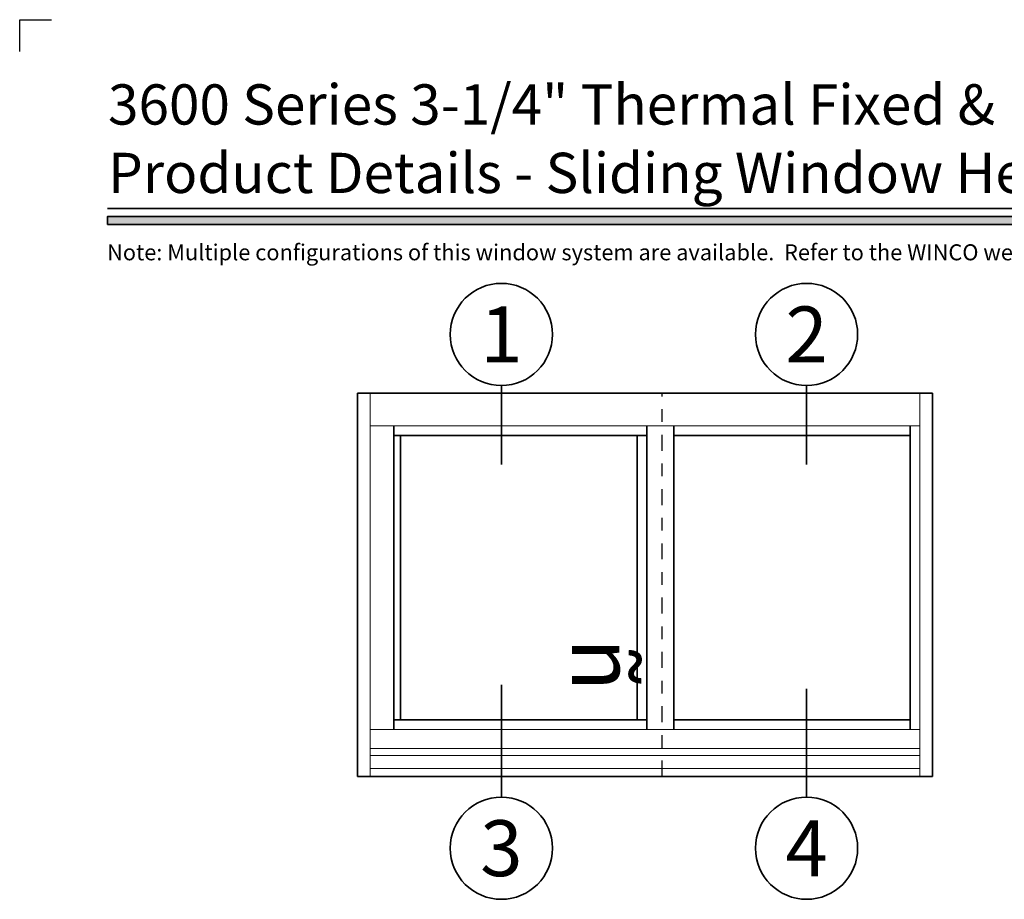
# Model space of a CAD drawing. Extents: x -0.7 to 32.1, y -0.7 to 20.7.
# Drawn here: x -0.7 to 7, y 13.8 to 20.7 of the extents above; entities that cross this region are included whole.
import ezdxf
from ezdxf.enums import TextEntityAlignment as Align

# ---------------------------------------------------------------- set-up
doc = ezdxf.new("R2010")
doc.units = 0
doc.header["$MEASUREMENT"] = 0
doc.set_wipeout_variables(frame=1)
for name, pattern in [('CENTER', [2, 1.25, -0.25, 0.25, -0.25]), ('HIDDEN', [0.375, 0.25, -0.125]), ('PHANTOM', [2.5, 1.25, -0.25, 0.25, -0.25, 0.25, -0.25])]:
    doc.linetypes.add(name, pattern=pattern)
doc.layers.get('0').update_dxf_attribs({"lineweight": 35})
doc.layers.get('Defpoints').update_dxf_attribs({"color": 253})
doc.layers.add('Handles', color=1, linetype='PHANTOM', lineweight=0, plot=False)
doc.styles.add('Arial', font='arial.ttf')
doc.styles.get("Standard").update_dxf_attribs({"font": 'arial.ttf'})

# ---------------------------------------------------------------- blocks, each defined once
blk = doc.blocks.new('*U73')
blk.add_hatch(color=256).paths.add_polyline_path([(0, 19.08506129478369), (14.28457016890634, 19.08506129478369), (14.28457016890634, 19.14756129478369), (0, 19.14756129478369)])
blk.add_line((14.28457016890634, 19.20906129478369), (0, 19.20906129478369))
blk.add_lwpolyline([(0, 19.08506129478369), (14.28457016890634, 19.08506129478369), (14.28457016890634, 19.14756129478369), (0, 19.14756129478369)], close=True)
at = {"layer": 'Defpoints'}
blk.add_lwpolyline([(-0.6875, 20.4375), (-0.6875, 20.6875), (-0.4375, 20.6875)], dxfattribs=at)
at = {"style": 'Arial'}
for tag, height, p in [('SERIES_HEADER', 0.315, (0.003882109119634602, 20.18156056572586)), ('PAGE_HEADER', 0.315, (0.003882109119634602, 19.64603191633977)), ('NOTE', 0.125, (0.009751796362233112, 18.93178638396651))]:
    blk.add_attdef(tag, text='', height=height, dxfattribs=at).set_placement(p, align=Align.TOP_LEFT)
blk.add_attdef('RIGHT_YEAR', text='', height=0.125, rotation=90, dxfattribs=at).set_placement((14.58904096453697, 5.995050699911104), align=Align.BOTTOM_LEFT)
blk.add_attdef('SERIES_EVEN_PAGE', text='', height=0.1875, dxfattribs=at).set_placement((0.9689918174735226, -0.05550818553888126), align=Align.BOTTOM_RIGHT)
blk.add_attdef('SECTION_EVEN', text='', height=0.1875, dxfattribs=at).set_placement((1.338547584436867, -0.05550818553888126), align=Align.BOTTOM_CENTER)
blk.add_attdef('SHEET_NUMBER_EVEN', text='', height=0.1875, dxfattribs=at).set_placement((1.723464078893548, -0.05550818553888126), align=Align.BOTTOM_LEFT)
blk = doc.blocks.new('*U35')
blk.add_line((0, -16.29368193259341), (0, -16.29368193259341))
blk.add_line((0, -16.29368193259341), (0, -16.29368193259341))
at = {"color": 255, "linetype": 'HIDDEN'}
blk.add_wipeout([(5.998579716235893, 0.5248077224271857), (5.930013302547035, 1.0456213411991442), (5.8163159069858645, 1.5584771502011474), (5.6583528353849655, 2.059472007055886), (5.457326282099931, 2.5447930383937347), (5.214766180584413, 3.0107466581213576), (4.9325185596727374, 3.4537866778421407), (4.612731494185817, 3.8705412954911314), (4.257838756784714, 4.2578387567847), (3.870541295491144, 4.612731494185805), (3.4537866778421553, 4.9325185596727295), (3.0107466581213735, 5.214766180584405), (2.5447930383937525, 5.457326282099924), (2.059472007055905, 5.65835283538496), (1.5584771502011652, 5.81631590698586), (1.0456213411991622, 5.930013302547032), (0.5248077224272056, 5.998579716235891), (1.1443286037120351e-14, 6.021493316242733), (-0.5248077224271829, 5.998579716235891), (-1.0456213411991395, 5.930013302547035), (-1.5584771502011427, 5.816315906985867), (-2.059472007055884, 5.658352835384967), (-2.5447930383937307, 5.457326282099935), (-3.0107466581213544, 5.214766180584419), (-3.453786677842138, 4.932518559672744), (-3.870541295491129, 4.612731494185823), (-4.2578387567846985, 4.257838756784722), (-4.612731494185806, 3.870541295491149), (-4.93251855967273, 3.453786677842162), (-5.214766180584406, 3.0107466581213806), (-5.457326282099926, 2.544793038393758), (-5.658352835384962, 2.0594720070559127), (-5.816315906985863, 1.5584771502011705), (-5.930013302547036, 1.045621341199169), (-5.998579716235897, 0.5248077224272123), (-6.021493316242737, 1.7763568394002505e-14), (-5.9985797162358985, -0.524807722427175), (-5.930013302547045, -1.0456213411991317), (-5.816315906985875, -1.558477150201135), (-5.658352835384977, -2.059472007055877), (-5.457326282099945, -2.544793038393726), (-5.214766180584428, -3.0107466581213487), (-4.932518559672754, -3.453786677842132), (-4.612731494185835, -3.8705412954911225), (-4.257838756784732, -4.257838756784694), (-3.870541295491165, -4.612731494185801), (-3.4537866778421766, -4.932518559672723), (-3.0107466581213966, -5.214766180584402), (-2.5447930383937756, -5.457326282099923), (-2.0594720070559283, -5.658352835384959), (-1.5584771502011887, -5.81631590698586), (-1.0456213411991866, -5.930013302547035), (-0.5248077224272304, -5.998579716235897), (-2.6645352591003757e-15, -6.021493316242738), (0.5248077224271922, -5.9985797162358985), (1.045621341199149, -5.9300133025470405), (1.5584771502011519, -5.81631590698587), (2.059472007055893, -5.658352835384971), (2.5447930383937414, -5.4573262820999355), (3.0107466581213647, -5.214766180584418), (3.4537866778421473, -4.932518559672741), (3.870541295491137, -4.612731494185817), (4.2578387567847065, -4.257838756784713), (4.6127314941858115, -3.870541295491144), (4.932518559672736, -3.453786677842153), (5.21476618058441, -3.0107466581213718), (5.457326282099928, -2.544793038393749), (5.658352835384964, -2.059472007055904), (5.816315906985862, -1.5584771502011616), (5.930013302547033, -1.0456213411991602), (5.998579716235891, -0.5248077224272016), (6.021493316242732, -7.105427357601002e-15)], dxfattribs=at)
for p, q in [((0, 6.396493316242747), (0, 6.39649331624274)), ((0, 6.396493316242747), (0, 6.396493316242747)), ((0, 6.396493316242747), (0, 6.396493316242747)), ((-6.396493316242655, 0), (-6.396493316242655, 0)), ((-6.396493316242655, 0), (-6.396493316242655, 0)), ((-6.396493316242655, 0), (-6.396493316242655, 0)), ((6.39649331624274, 0), (6.39649331624274, 0)), ((6.39649331624274, 0), (6.39649331624274, 0)), ((6.39649331624274, 0), (6.39649331624274, 0)), ((0, -16.29368193259341), (0, -6.39649331624274))]:
    blk.add_line(p, q)
blk.add_circle((0, 0), 6.39649331624274)
at = {"lineweight": 35, "style": 'Arial'}
blk.add_attdef('DET_NO', text='', height=7, dxfattribs=at).set_placement((0, 0), align=Align.MIDDLE_CENTER)
blk = doc.blocks.new('*U31')
for p, q in [((45, 30), (0, 30)), ((0, 30), (0, 0)), ((45, 0), (45, 30)), ((2.840000000000032, 27.4375), (2.840000000000032, 3.687000000000012)), ((22.63775000000001, 27.4375), (22.63774999999995, 3.687000000000069)), ((24.75, 27.4375), (24.74999999999997, 3.687000000000069)), ((43.25, 27.4375), (43.25, 3.687000000000126)), ((22.63775000000001, 26.6875), (2.840000000000032, 26.6875)), ((3.375, 26.6875), (3.375, 4.437000000000012)), ((21.875, 26.6875), (21.87499999999997, 4.437000000000012)), ((43.25, 26.6875), (24.75, 26.6875)), ((22.63774999999998, 4.437000000000012), (2.839999999999975, 4.437000000000012)), ((43.25, 4.437000000000012), (24.74999999999997, 4.437000000000012)), ((0, 0), (45, 0))]:
    blk.add_line(p, q)
at = {"lineweight": 9}
for p, q in [((1, 30), (1, 0)), ((44, 30), (44, 0)), ((44.00000000000006, 27.4375), (1, 27.4375)), ((44, 3.687000000000126), (1, 3.687000000000012)), ((44, 2.187000000000012), (1, 2.187000000000012)), ((44, 1.655000000000541), (1, 1.655000000000541)), ((44.00000000000006, 0.625), (1, 0.625))]:
    blk.add_line(p, q, dxfattribs=at)
at = {"layer": 'Defpoints', "linetype": 'CENTER'}
blk.add_line((23.84375, 0), (23.84375, 30), dxfattribs=at)
at = {"layer": 'Handles'}
blk.add_point((45, 30), dxfattribs=at)
at = {"linetype": 'Continuous', "lineweight": 9, "insert": (19.2769193906804, 8.756407655530722), "char_height": 5, "attachment_point": 5, "rotation": 270}
blk.add_mtext('{\\fWingdings|b0|i0|c2|p2;ñ}', dxfattribs=at)
blk = doc.blocks.new('*U34')
blk.add_line((0, 19.93998877250925), (0, 19.93998877250925))
blk.add_line((0, 19.93998877250925), (0, 19.93998877250925))
at = {"color": 255, "linetype": 'HIDDEN'}
blk.add_wipeout([(5.998579716235893, 0.5248077224271857), (5.930013302547035, 1.0456213411991442), (5.8163159069858645, 1.5584771502011474), (5.6583528353849655, 2.059472007055886), (5.457326282099931, 2.5447930383937347), (5.214766180584413, 3.0107466581213576), (4.9325185596727374, 3.4537866778421407), (4.612731494185817, 3.8705412954911314), (4.257838756784714, 4.2578387567847), (3.870541295491144, 4.612731494185805), (3.4537866778421553, 4.9325185596727295), (3.0107466581213735, 5.214766180584405), (2.5447930383937525, 5.457326282099924), (2.059472007055905, 5.65835283538496), (1.5584771502011652, 5.81631590698586), (1.0456213411991622, 5.930013302547032), (0.5248077224272056, 5.998579716235891), (1.1443286037120351e-14, 6.021493316242733), (-0.5248077224271829, 5.998579716235891), (-1.0456213411991395, 5.930013302547035), (-1.5584771502011427, 5.816315906985867), (-2.059472007055884, 5.658352835384967), (-2.5447930383937307, 5.457326282099935), (-3.0107466581213544, 5.214766180584419), (-3.453786677842138, 4.932518559672744), (-3.870541295491129, 4.612731494185823), (-4.2578387567846985, 4.257838756784722), (-4.612731494185806, 3.870541295491149), (-4.93251855967273, 3.453786677842162), (-5.214766180584406, 3.0107466581213806), (-5.457326282099926, 2.544793038393758), (-5.658352835384962, 2.0594720070559127), (-5.816315906985863, 1.5584771502011705), (-5.930013302547036, 1.045621341199169), (-5.998579716235897, 0.5248077224272123), (-6.021493316242737, 1.7763568394002505e-14), (-5.9985797162358985, -0.524807722427175), (-5.930013302547045, -1.0456213411991317), (-5.816315906985875, -1.558477150201135), (-5.658352835384977, -2.059472007055877), (-5.457326282099945, -2.544793038393726), (-5.214766180584428, -3.0107466581213487), (-4.932518559672754, -3.453786677842132), (-4.612731494185835, -3.8705412954911225), (-4.257838756784732, -4.257838756784694), (-3.870541295491165, -4.612731494185801), (-3.4537866778421766, -4.932518559672723), (-3.0107466581213966, -5.214766180584402), (-2.5447930383937756, -5.457326282099923), (-2.0594720070559283, -5.658352835384959), (-1.5584771502011887, -5.81631590698586), (-1.0456213411991866, -5.930013302547035), (-0.5248077224272304, -5.998579716235897), (-2.6645352591003757e-15, -6.021493316242738), (0.5248077224271922, -5.9985797162358985), (1.045621341199149, -5.9300133025470405), (1.5584771502011519, -5.81631590698587), (2.059472007055893, -5.658352835384971), (2.5447930383937414, -5.4573262820999355), (3.0107466581213647, -5.214766180584418), (3.4537866778421473, -4.932518559672741), (3.870541295491137, -4.612731494185817), (4.2578387567847065, -4.257838756784713), (4.6127314941858115, -3.870541295491144), (4.932518559672736, -3.453786677842153), (5.21476618058441, -3.0107466581213718), (5.457326282099928, -2.544793038393749), (5.658352835384964, -2.059472007055904), (5.816315906985862, -1.5584771502011616), (5.930013302547033, -1.0456213411991602), (5.998579716235891, -0.5248077224272016), (6.021493316242732, -7.105427357601002e-15)], dxfattribs=at)
for p, q in [((0, 19.93998877250925), (0, 6.39649331624274)), ((-6.396493316242655, 0), (-6.396493316242655, 0)), ((-6.396493316242655, 0), (-6.396493316242655, 0)), ((-6.396493316242655, 0), (-6.396493316242655, 0)), ((6.39649331624274, 0), (6.39649331624274, 0)), ((6.39649331624274, 0), (6.39649331624274, 0)), ((6.39649331624274, 0), (6.39649331624274, 0)), ((0, -6.396493316242747), (0, -6.396493316242747)), ((0, -6.396493316242747), (0, -6.396493316242747)), ((0, -6.396493316242747), (0, -6.39649331624274))]:
    blk.add_line(p, q)
blk.add_circle((0, 0), 6.39649331624274)
at = {"lineweight": 35, "style": 'Arial'}
blk.add_attdef('DET_NO', text='', height=7, dxfattribs=at).set_placement((0, 0), align=Align.MIDDLE_CENTER)
blk = doc.blocks.new('*U33')
blk.add_line((0, 20.44427334395908), (0, 20.44427334395908))
blk.add_line((0, 20.44427334395908), (0, 20.44427334395908))
at = {"color": 255, "linetype": 'HIDDEN'}
blk.add_wipeout([(5.998579716235893, 0.5248077224271857), (5.930013302547035, 1.0456213411991442), (5.8163159069858645, 1.5584771502011474), (5.6583528353849655, 2.059472007055886), (5.457326282099931, 2.5447930383937347), (5.214766180584413, 3.0107466581213576), (4.9325185596727374, 3.4537866778421407), (4.612731494185817, 3.8705412954911314), (4.257838756784714, 4.2578387567847), (3.870541295491144, 4.612731494185805), (3.4537866778421553, 4.9325185596727295), (3.0107466581213735, 5.214766180584405), (2.5447930383937525, 5.457326282099924), (2.059472007055905, 5.65835283538496), (1.5584771502011652, 5.81631590698586), (1.0456213411991622, 5.930013302547032), (0.5248077224272056, 5.998579716235891), (1.1443286037120351e-14, 6.021493316242733), (-0.5248077224271829, 5.998579716235891), (-1.0456213411991395, 5.930013302547035), (-1.5584771502011427, 5.816315906985867), (-2.059472007055884, 5.658352835384967), (-2.5447930383937307, 5.457326282099935), (-3.0107466581213544, 5.214766180584419), (-3.453786677842138, 4.932518559672744), (-3.870541295491129, 4.612731494185823), (-4.2578387567846985, 4.257838756784722), (-4.612731494185806, 3.870541295491149), (-4.93251855967273, 3.453786677842162), (-5.214766180584406, 3.0107466581213806), (-5.457326282099926, 2.544793038393758), (-5.658352835384962, 2.0594720070559127), (-5.816315906985863, 1.5584771502011705), (-5.930013302547036, 1.045621341199169), (-5.998579716235897, 0.5248077224272123), (-6.021493316242737, 1.7763568394002505e-14), (-5.9985797162358985, -0.524807722427175), (-5.930013302547045, -1.0456213411991317), (-5.816315906985875, -1.558477150201135), (-5.658352835384977, -2.059472007055877), (-5.457326282099945, -2.544793038393726), (-5.214766180584428, -3.0107466581213487), (-4.932518559672754, -3.453786677842132), (-4.612731494185835, -3.8705412954911225), (-4.257838756784732, -4.257838756784694), (-3.870541295491165, -4.612731494185801), (-3.4537866778421766, -4.932518559672723), (-3.0107466581213966, -5.214766180584402), (-2.5447930383937756, -5.457326282099923), (-2.0594720070559283, -5.658352835384959), (-1.5584771502011887, -5.81631590698586), (-1.0456213411991866, -5.930013302547035), (-0.5248077224272304, -5.998579716235897), (-2.6645352591003757e-15, -6.021493316242738), (0.5248077224271922, -5.9985797162358985), (1.045621341199149, -5.9300133025470405), (1.5584771502011519, -5.81631590698587), (2.059472007055893, -5.658352835384971), (2.5447930383937414, -5.4573262820999355), (3.0107466581213647, -5.214766180584418), (3.4537866778421473, -4.932518559672741), (3.870541295491137, -4.612731494185817), (4.2578387567847065, -4.257838756784713), (4.6127314941858115, -3.870541295491144), (4.932518559672736, -3.453786677842153), (5.21476618058441, -3.0107466581213718), (5.457326282099928, -2.544793038393749), (5.658352835384964, -2.059472007055904), (5.816315906985862, -1.5584771502011616), (5.930013302547033, -1.0456213411991602), (5.998579716235891, -0.5248077224272016), (6.021493316242732, -7.105427357601002e-15)], dxfattribs=at)
for p, q in [((0, 20.44427334395908), (0, 6.39649331624274)), ((-6.396493316242655, 0), (-6.396493316242655, 0)), ((-6.396493316242655, 0), (-6.396493316242655, 0)), ((-6.396493316242655, 0), (-6.396493316242655, 0)), ((6.39649331624274, 0), (6.39649331624274, 0)), ((6.39649331624274, 0), (6.39649331624274, 0)), ((6.39649331624274, 0), (6.39649331624274, 0)), ((0, -6.396493316242747), (0, -6.396493316242747)), ((0, -6.396493316242747), (0, -6.396493316242747)), ((0, -6.396493316242747), (0, -6.39649331624274))]:
    blk.add_line(p, q)
blk.add_circle((0, 0), 6.39649331624274)
at = {"lineweight": 35, "style": 'Arial'}
blk.add_attdef('DET_NO', text='', height=7, dxfattribs=at).set_placement((0, 0), align=Align.MIDDLE_CENTER)

msp = doc.modelspace()

# ---------------------------------------------------------------- block references
ref = msp.add_blockref('*U73', (0, 0))
ref.add_attrib('SERIES_HEADER', '3600 Series 3-1/4" Thermal Fixed & Horizontal Sliding  Windows', dxfattribs={"height": 0.315, "style": 'Arial'}).set_placement((0.003882109119634602, 20.18156056572586), align=Align.TOP_LEFT)
ref.add_attrib('PAGE_HEADER', 'Product Details - Sliding Window Head and Sill Details', dxfattribs={"height": 0.315, "style": 'Arial'}).set_placement((0.003882109119634602, 19.64603191633977), align=Align.TOP_LEFT)
ref.add_attrib('NOTE_001', 'Note: Multiple configurations of this window system are available.  Refer to the WINCO website for additional options or contact your local WINCO Sales Representative for information.', (-0.003549704319895128, 18.80456946718616), dxfattribs={"height": 0.125, "style": 'Arial'})

# ---------------------------------------------------------------- next in the draw order: block references
at = {"xscale": 0.0625, "yscale": 0.0625, "zscale": 0.0625}
msp.add_blockref('*U35', (5.470955739255114, 18.22434184497209), dxfattribs=at).add_auto_attribs({'DET_NO': '2'})

# ---------------------------------------------------------------- next in the draw order: block references
at = {"xscale": 0.1, "yscale": 0.1, "zscale": 0.1}
msp.add_blockref('*U31', (1.956444486568046, 14.76446911365608), dxfattribs=at)

# ---------------------------------------------------------------- next in the draw order: block references
at = {"xscale": 0.0625, "yscale": 0.0625, "zscale": 0.0625}
for name, p, values in [('*U35', (3.082407087167223, 18.22434184497209), {'DET_NO': '1'}), ('*U33', (3.082407087167223, 14.20352455082025), {'DET_NO': '3'}), ('*U34', (5.470955739255114, 14.20352455082025), {'DET_NO': '4'})]:
    msp.add_blockref(name, p, dxfattribs=at).add_auto_attribs(values)

doc.saveas('drawing.dxf')
